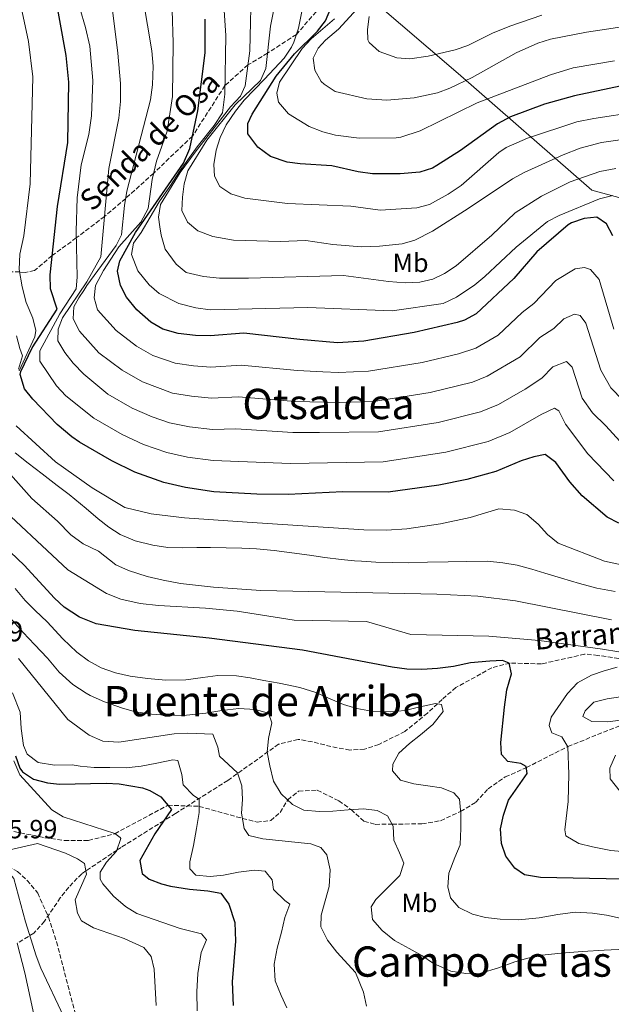
# Model space of a CAD drawing. Units: metres. Extents: x 631107 to 634557, y 4741247 to 4743648.
# Drawn here: x 633651 to 633875, y 4742687 to 4743061 of the extents above; entities that cross this region are included whole.
import ezdxf
from ezdxf.enums import TextEntityAlignment as Align

# ---------------------------------------------------------------- set-up
doc = ezdxf.new("R2010")
doc.units = ezdxf.units.M
doc.header["$MEASUREMENT"] = 0
doc.linetypes.add('DGN Style 3', pattern=[2.435891, 1.739922, -0.695969])
for name, color, linetype, lineweight in [('Barranco lineal', 142, 'DGN Style 3', 13), ('Cauce lineal', 142, 'Continuous', 13), ('Cota de punto acotado NO terreno', 92, 'Continuous', 0), ('Curva de nivel directora', 30, 'Continuous', 30), ('Curva de nivel intermedia', 30, 'Continuous', 0), ('Etiqueta de uso rústico', 92, 'Continuous', 0), ('Límite de municipio', 7, 'Continuous', 0), ('Senda', 7, 'DGN Style 3', 0), ('Texto de arroyo-regatas y barrancos', 142, 'Continuous', 0), ('Texto de Pista sin pavimentar', 7, 'Continuous', 0), ('Texto de Punto Kilométrico carretera', 7, 'Continuous', 0), ('Texto de rotulación de espacio menor sin especificar', 7, 'Continuous', 0), ('Texto de Área (paraje) menor', 7, 'Continuous', 0), ('Zona arbolada', 92, 'DGN Style 3', 0)]:
    doc.layers.add(name, color=color, linetype=linetype, lineweight=lineweight)
doc.styles.add('Style-Arial', font='arial.ttf')

msp = doc.modelspace()

# ---------------------------------------------------------------- linework, layer by layer
at = {"layer": 'Barranco lineal', "color": 142, "linetype": 'DGN Style 3', "lineweight": 13}
msp.add_polyline3d([(633882.95, 4742817.29, 554.88), (633870.25, 4742819.14, 554.25), (633865.16, 4742819.66, 553.31), (633860.31, 4742818.46, 551.73), (633848.82, 4742815.94, 550.78), (633836.83, 4742816.25, 548.89), (633829.97, 4742814.46, 547.95), (633816.31, 4742806.96, 547.31), (633811.06, 4742802.45, 545.42), (633805.5, 4742797.24, 544.79), (633796.87, 4742790.23, 542.9), (633787.05, 4742785.35, 542.27), (633781.57, 4742783.54, 541.64), (633776.01, 4742783.21, 541.32), (633768.82, 4742784.53, 541.32), (633761.81, 4742786.34, 541.32), (633756.34, 4742787.27, 541.01), (633748.95, 4742785.42, 539.75), (633729.66, 4742771.68, 531.23), (633709.82, 4742759.14, 524.92), (633705.34, 4742756.35, 525), (633689.1, 4742746.24, 520.58), (633687.56, 4742745.21, 520), (633675.77, 4742737.32, 515), (633674.16, 4742736.24, 514.71), (633669.26, 4742731.11, 513.66), (633666.03, 4742727.1, 512.9), (633659.98, 4742718.16, 511.3), (633656, 4742713.65, 510.41), (633649.65, 4742709.81, 508.46)], dxfattribs=at)
at = {"layer": 'Cauce lineal', "color": 142, "linetype": 'Continuous', "lineweight": 13}
msp.add_polyline3d([(633649.65, 4742709.81, 508.46), (633652.58, 4742698.55, 508.14), (633657.59, 4742675.11, 508.14), (633658.85, 4742668.36, 507.83), (633663.2, 4742650.65, 507.83), (633666.7, 4742632.26, 507.2), (633667.5, 4742625.54, 507.2), (633667.58, 4742624.01, 507.51), (633670.48, 4742612.29, 506.88), (633672.57, 4742606.18, 506.88), (633677.35, 4742595.78, 506.88), (633688.99, 4742573.97, 506.88), (633695.06, 4742563.87, 506.88)], dxfattribs=at)
at = {"layer": 'Curva de nivel directora', "color": 30, "linetype": 'Continuous', "lineweight": 30, "flags": 128}
for points, elevation in [([(633878.22, 4742869.34), (633873.78, 4742871.66), (633864.29, 4742879.7), (633859.49, 4742885.1), (633854.18, 4742892.37), (633850.23, 4742895.47), (633845.84, 4742894.6), (633841.07, 4742893.08), (633831.48, 4742889.02), (633820.4, 4742885.9), (633809.82, 4742883.81), (633790.56, 4742881.19), (633773.28, 4742881.27), (633752.59, 4742880.28), (633740.7, 4742880.4), (633724.4, 4742881.31), (633713.58, 4742882.89), (633705.4, 4742884.83), (633694.33, 4742888.72), (633685.61, 4742893.02), (633673.28, 4742900.2), (633670.38, 4742902.12), (633664.88, 4742906.85), (633655.55, 4742916.45), (633652.44, 4742920.34), (633650.79, 4742925.89), (633651.08, 4742927.02), (633655.3, 4742935.96), (633664.79, 4742950.69), (633662.33, 4742958.39), (633662.12, 4742963.64), (633664.95, 4742989.64), (633668.86, 4743013.95), (633669.28, 4743036.93), (633668.31, 4743046.94), (633660.81, 4743088.44)], 575), ([(633887.6, 4743037.26), (633861.27, 4743031.64), (633849.97, 4743028.57), (633837, 4743023.75), (633832.08, 4743021), (633818.06, 4743010.86), (633809.05, 4743005.17), (633807.34, 4743004.24), (633802.57, 4743002.71), (633795.17, 4743001.99), (633784.64, 4743002.07), (633779.1, 4743002.8), (633769.12, 4743005.08), (633757.08, 4743005.79), (633752.14, 4743006.54), (633745.82, 4743008.68), (633741.02, 4743012.13), (633737.3, 4743017.22), (633737.27, 4743021.14), (633738.91, 4743024.77), (633747.96, 4743039.14), (633755, 4743047.57), (633763.73, 4743056.22), (633766.72, 4743060.22), (633768.77, 4743065.03)], 625), ([(633875.86, 4742978.49), (633873.45, 4742983.07), (633869.78, 4742985.56), (633864.95, 4742985.09), (633860.21, 4742983.44), (633858.87, 4742982.62), (633847.02, 4742972.38), (633838.27, 4742962.29), (633824.03, 4742948.88), (633819.6, 4742946.53), (633816.74, 4742945.59), (633800.47, 4742941.73), (633781.25, 4742938.51), (633771.26, 4742937.92), (633757.05, 4742939.1), (633735.76, 4742941.54), (633722.9, 4742940.47), (633717.39, 4742940.65), (633710.76, 4742941.45), (633705.02, 4742943.1), (633700.39, 4742945.71), (633695.04, 4742950.44), (633691.19, 4742955.17), (633688.92, 4742959.62), (633687.7, 4742965.06), (633688.68, 4742969.07), (633694.57, 4742979.71), (633712.82, 4743006.07), (633715.27, 4743011.68), (633718.23, 4743025.92), (633721.07, 4743047.95), (633721.04, 4743060.8)], 600), ([(633892, 4742733.93), (633848.47, 4742734.82), (633842.34, 4742735.79), (633838.71, 4742738.33), (633835.24, 4742742.96), (633833.64, 4742747.7), (633833.2, 4742753.33), (633834.32, 4742758.43), (633836.29, 4742764.19), (633843.29, 4742774.32), (633843.01, 4742776.95), (633840.91, 4742778.04), (633835.98, 4742778.83), (633833.62, 4742781.45), (633833.29, 4742786.03), (633834.8, 4742799.55), (633835.63, 4742806.1), (633837.34, 4742812.09), (633836.51, 4742816.26), (633833.99, 4742817.2), (633829.18, 4742816.97), (633821.85, 4742816.36), (633815.37, 4742814.95), (633809.24, 4742814.13), (633803.36, 4742813.8), (633797.6, 4742813.98), (633792.04, 4742814.63), (633758.03, 4742821.1), (633722.55, 4742825.72), (633694.27, 4742828.65), (633679.67, 4742831.2), (633673.29, 4742833.71), (633667.48, 4742837.42), (633663.84, 4742840.85), (633652.29, 4742853.48), (633631.14, 4742873.44)], 550), ([(633648.95, 4742781.05), (633650.61, 4742776.38), (633651.64, 4742774.87), (633655.87, 4742772.19), (633661.15, 4742770.71), (633665.73, 4742770.21), (633683.45, 4742770.65), (633688.44, 4742770.37), (633697.24, 4742768.79), (633699.97, 4742767.87), (633704.23, 4742765.39), (633708.25, 4742760.61), (633701.93, 4742751.35), (633696.17, 4742741.24), (633697.17, 4742736.34), (633699.79, 4742734.17), (633704.48, 4742732.33), (633707.92, 4742731.46), (633715.14, 4742730.35), (633722.06, 4742729.79), (633726.97, 4742728.86), (633729.99, 4742724.71), (633732.27, 4742717.68), (633732.56, 4742710.6), (633731.34, 4742695.22), (633731.72, 4742686.14)], 525)]:
    msp.add_lwpolyline(points, dxfattribs=dict(at, elevation=elevation))
at = {"layer": 'Curva de nivel intermedia', "color": 30, "linetype": 'Continuous', "lineweight": 0, "flags": 128}
for points, elevation in [([(633650.38, 4742927.29), (633656.32, 4742940.14), (633656.78, 4742942.49), (633655.58, 4742947.19), (633653.01, 4742953.13), (633651.49, 4742959.07), (633650.46, 4742965.66), (633650.66, 4742971.52), (633652.14, 4742978.45), (633654.57, 4742998.23), (633655.6, 4743038.86), (633653.98, 4743052.35), (633648.34, 4743078.47)], 570), ([(633876.28, 4742885.47), (633866.36, 4742895.7), (633857.88, 4742906.99), (633855.36, 4742912.07), (633853.71, 4742913), (633848.71, 4742910.67), (633836.78, 4742903.77), (633828.53, 4742900.33), (633812.49, 4742896.29), (633788.7, 4742892.65), (633753.48, 4742892.04), (633724.1, 4742893.14), (633714.34, 4742894.44), (633706.47, 4742896.15), (633697.61, 4742899.27), (633689.49, 4742903.04), (633678.7, 4742909.3), (633668.17, 4742917.77), (633664.57, 4742921.49), (633658.21, 4742930.89), (633658.29, 4742934.78), (633665.9, 4742948.85), (633672.04, 4742958.36), (633672.45, 4742962.86), (633672.03, 4742980.28), (633672.45, 4742992.98), (633673.97, 4743005.49), (633676.83, 4743017.05), (633677.91, 4743024.11), (633678.34, 4743037.48), (633677.2, 4743050.6), (633675.56, 4743057.63), (633669.15, 4743079.81)], 580), ([(633875.86, 4742993.87), (633870.77, 4742992.58), (633855.49, 4742986.18), (633851.03, 4742983.89), (633839.13, 4742974.21), (633827.33, 4742963.03), (633823.41, 4742959.93), (633816.5, 4742955.24), (633811.45, 4742952.76), (633792.07, 4742950.02), (633760.08, 4742951.23), (633722.9, 4742950.43), (633717.53, 4742951.21), (633711.02, 4742952.86), (633703.55, 4742956.61), (633699.81, 4742959.92), (633695.45, 4742965.18), (633693.07, 4742971.44), (633693.88, 4742975.66), (633696.78, 4742979.75), (633703.61, 4742991.37), (633707.61, 4742997.27), (633711.61, 4743003.37), (633718.01, 4743012.27), (633724.51, 4743020.47), (633727.66, 4743025.25), (633728.46, 4743032.25), (633728.92, 4743054.63), (633727.34, 4743077.43)], 605), ([(633877.06, 4743004.1), (633870.99, 4743002.99), (633859.64, 4742999.02), (633848.74, 4742993.56), (633838.85, 4742987.2), (633829.96, 4742978.7), (633816.34, 4742967.17), (633812, 4742964.24), (633807.47, 4742961.99), (633802.59, 4742960.89), (633796.99, 4742960.71), (633790.72, 4742961.16), (633773.62, 4742963.42), (633737.49, 4742962.37), (633726.43, 4742962.38), (633720.47, 4742963.1), (633713.88, 4742964.54), (633710.02, 4742967.72), (633705.91, 4742973.4), (633704.3, 4742978.76), (633703.81, 4742981.97), (633703.37, 4742985.64), (633704.02, 4742990.4), (633711.51, 4743002.57), (633717.21, 4743010.27), (633727.61, 4743023.57), (633730.71, 4743027.47), (633734.51, 4743031.57), (633736.18, 4743035.44), (633738.03, 4743048.82), (633738.64, 4743076)], 610), ([(633670.06, 4742864.98), (633664.95, 4742870.15), (633655.18, 4742878.71), (633638.9, 4742897), (633638.6, 4742899.97), (633640.18, 4742911.79), (633642.38, 4742916.69), (633645.39, 4742921.36), (633645.38, 4742923.39), (633642.7, 4742929.05), (633639.02, 4742941.71), (633635.61, 4742966.23), (633634.99, 4742979.38), (633634.64, 4743004.07), (633635.45, 4743014.97), (633635.86, 4743032.91), (633633.5, 4743044.53), (633631.04, 4743050.16), (633627.23, 4743056.76), (633622.08, 4743070.89)], 560), ([(633884.93, 4743015.89), (633871.64, 4743013.9), (633863.45, 4743011.81), (633857.07, 4743009.26), (633842.2, 4743002.54), (633837.82, 4743000.11), (633820.99, 4742988.83), (633807.35, 4742980.24), (633800.69, 4742976.81), (633795.86, 4742975.5), (633787.27, 4742974.53), (633780.39, 4742974.36), (633769.57, 4742975.21), (633759.26, 4742976.79), (633749.51, 4742976.41), (633731.85, 4742976.8), (633723.9, 4742978.22), (633718.31, 4742980.39), (633714.35, 4742983.71), (633712.23, 4742988.17), (633712.38, 4742993.17), (633713.08, 4742998.29), (633714.4, 4743003.14), (633721.66, 4743014.9), (633732.48, 4743028.32), (633742.06, 4743037.48), (633744.04, 4743042.08), (633745.92, 4743058.19), (633748.42, 4743070.85)], 615), ([(633835.4, 4743012.02), (633832.59, 4743010.13), (633818.29, 4742997.68), (633813.39, 4742994.31), (633806.23, 4742990.41), (633801.38, 4742989.13), (633787.46, 4742988.25), (633776.43, 4742989.82), (633752.33, 4742990.76), (633736.15, 4742992.8), (633730.74, 4742994.41), (633726.62, 4742997.23), (633724.58, 4743001.17), (633724.35, 4743005.59), (633725.23, 4743011.1), (633726.75, 4743015.86), (633729.05, 4743020.66), (633732.51, 4743025.87), (633735.91, 4743030.07), (633743.61, 4743037.97), (633751.05, 4743045.94), (633753.82, 4743050.1), (633754.7, 4743052.09), (633756.51, 4743057.33), (633759.28, 4743071.31)], 620), ([(633772.07, 4742915.26), (633755.27, 4742915.57), (633733.74, 4742917.3), (633723.5, 4742916.8), (633715.86, 4742917.55), (633708.61, 4742918.8), (633697.25, 4742923.07), (633689.55, 4742927.5), (633680.61, 4742934.08), (633673.3, 4742942.35), (633670.92, 4742946.97), (633671.19, 4742951.59), (633673.09, 4742954.99), (633674.99, 4742957.69), (633676.09, 4742959.69), (633687.19, 4742974.89), (633689.32, 4742978.92), (633690.42, 4742990.06), (633691.34, 4742995.52), (633700.3, 4743030.12), (633701.1, 4743035.84), (633701.31, 4743042.95), (633700.78, 4743048.75), (633697.51, 4743068.42)], 590), ([(633882.58, 4742896.06), (633873.23, 4742906.3), (633868.18, 4742911.27), (633864.26, 4742916.81), (633860.48, 4742928.67), (633858.3, 4742930.76), (633853.11, 4742928.77), (633848.94, 4742924.47), (633842.54, 4742920.22), (633832.48, 4742914.46), (633825.58, 4742911.65), (633809.48, 4742907.65), (633786.84, 4742904.12), (633764.48, 4742903.81), (633754.37, 4742903.81), (633732.73, 4742905.19), (633723.8, 4742904.97), (633715.1, 4742905.99), (633707.54, 4742907.48), (633700.9, 4742909.81), (633693.37, 4742913.05), (633684.12, 4742918.4), (633674.93, 4742925.97), (633670.94, 4742930.09), (633667.72, 4742934.2), (633665.15, 4742938.66), (633665.18, 4742943.02), (633666.89, 4742947.39), (633676.09, 4742960.99), (633681.46, 4742970.52), (633684.5, 4743004.08), (633688.28, 4743023.24), (633688.92, 4743029.54), (633688.88, 4743036.31), (633687.93, 4743047.82), (633685.65, 4743066.29)], 585), ([(633854.26, 4742961.51), (633845.86, 4742952.83), (633841.4, 4742949.4), (633832.33, 4742940.74), (633823.9, 4742935.84), (633817.25, 4742933.7), (633803.47, 4742930.37), (633783.11, 4742927.04), (633771.66, 4742926.59), (633765.68, 4742926.83), (633756.16, 4742927.34), (633734.75, 4742929.42), (633723.2, 4742928.64), (633716.63, 4742929.1), (633709.69, 4742930.13), (633701.14, 4742933.08), (633694.97, 4742936.61), (633687.25, 4742942.58), (633680.11, 4742950.38), (633678.85, 4742954.92), (633679.39, 4742959.65), (633682.39, 4742965.39), (633685.19, 4742969.69), (633688.29, 4742974.29), (633696.63, 4742983.75), (633699.4, 4742988.88), (633700.95, 4742999.93), (633702.56, 4743006.85), (633706.62, 4743018.28), (633708.61, 4743031.46), (633708.89, 4743051.83), (633708.56, 4743064.21)], 595), ([(633780.18, 4743066.22), (633771.75, 4743056.99), (633766.74, 4743052.88), (633763.99, 4743049.79), (633762.01, 4743046.01), (633762.65, 4743041.42), (633765.14, 4743037.18), (633766.24, 4743036.05), (633770.41, 4743033.37), (633782.46, 4743030.56), (633790.06, 4743030.06), (633800.41, 4743030.86), (633809.25, 4743032.84), (633813.95, 4743034.55), (633822.4, 4743038.67), (633839.22, 4743048.06), (633847.36, 4743051.69), (633852.27, 4743053.22), (633865.87, 4743055.9), (633885.21, 4743058.73)], 635), ([(633876.58, 4743045.03), (633860.79, 4743042.3), (633852.17, 4743039.64), (633824.4, 4743029.05), (633802.68, 4743018.4), (633795.38, 4743015.95), (633793.56, 4743015.7), (633779.49, 4743015.62), (633770.57, 4743016.68), (633765.74, 4743017.95), (633760.53, 4743020.09), (633752.65, 4743024.84), (633748.95, 4743029.23), (633748.3, 4743032.7), (633749.34, 4743036.83), (633757.92, 4743049.63), (633761.35, 4743053.27), (633770.16, 4743060.91)], 630), ([(633783.31, 4743061.79), (633782.68, 4743056.84), (633782.85, 4743052.98), (633783.35, 4743051.9), (633787.14, 4743048.55), (633793.8, 4743046.06), (633798.78, 4743045.75), (633805.7, 4743046.7), (633815.99, 4743049.16), (633820.76, 4743050.85), (633830.15, 4743055.52), (633836.77, 4743058.14), (633848.97, 4743062.28)], 640), ([(633885.22, 4743025.65), (633868.69, 4743023.03), (633862.17, 4743021.81), (633843.42, 4743015.65), (633835.4, 4743012.02)], 620), ([(633876.21, 4742943.11), (633870.73, 4742961.88), (633867.38, 4742965.69), (633865.08, 4742966.49), (633861.54, 4742965.97), (633854.26, 4742961.51)], 595), ([(633888.89, 4742906.64), (633875.18, 4742920.72), (633871.28, 4742927.49), (633865.61, 4742945.28), (633863.48, 4742948.29), (633861.28, 4742948.79), (633857.23, 4742946.95), (633853.45, 4742943.37), (633848.16, 4742939.94), (633840.64, 4742932.6), (633828.19, 4742925.15), (633822.63, 4742922.96), (633806.48, 4742919.01), (633784.97, 4742915.58), (633772.07, 4742915.26)], 590), ([(633650.15, 4742927.92), (633651.61, 4742932.95), (633650.67, 4742935.7), (633649.33, 4742940.52)], 565), ([(633879.8, 4742853.37), (633872.69, 4742854.92), (633855.1, 4742861.74), (633851.01, 4742865.12), (633847.47, 4742869.04), (633843.17, 4742872.69), (633838.55, 4742874.35), (633832.59, 4742874.79), (633821.64, 4742871.54), (633810.4, 4742869.07), (633797.66, 4742867.18), (633789.92, 4742866.76), (633781.3, 4742866.87), (633736.98, 4742869.73), (633713.17, 4742871.37), (633700.54, 4742872.9), (633690.48, 4742875.35), (633678.15, 4742882.74), (633664.22, 4742892.63), (633649.32, 4742906.39)], 570), ([(633734.97, 4742859.88), (633728.96, 4742860.03), (633723.02, 4742860.09), (633717.93, 4742860.11), (633712.49, 4742860.01), (633706.91, 4742860.09), (633701.22, 4742861), (633694.49, 4742862.65), (633688.79, 4742865.04), (633684.42, 4742867.81), (633680.43, 4742870.99), (633675.9, 4742874.93), (633669.42, 4742880.22), (633664.86, 4742883.71), (633659.11, 4742888.15), (633653.83, 4742892.19), (633648.87, 4742896.09)], 565), ([(633733.19, 4742835.95), (633721.21, 4742837.12), (633703.38, 4742838.06), (633696.41, 4742838.83), (633688.98, 4742840.47), (633683.53, 4742842.63), (633668.86, 4742851.68), (633639.31, 4742879.28)], 555), ([(633875.43, 4742832.72), (633838.86, 4742839.87), (633824.64, 4742841.66), (633809.1, 4742842.45), (633742.16, 4742843.81), (633724.16, 4742845.03), (633711.69, 4742846.49), (633705.15, 4742847.67), (633698.96, 4742849.11), (633691.91, 4742851.4), (633687.08, 4742853.49), (633680.55, 4742858.7), (633674.69, 4742861.51), (633670.06, 4742864.98)], 560), ([(633876.74, 4742843.46), (633869.79, 4742844.63), (633863.23, 4742846.51), (633856.41, 4742848.53), (633850.01, 4742850.34), (633845.17, 4742851.95), (633839.57, 4742853.4), (633834.1, 4742854.28), (633828.3, 4742854.91), (633820.36, 4742854.77), (633813.32, 4742854.71), (633805.43, 4742854.57), (633798.3, 4742854.36), (633792.11, 4742854.41), (633785.93, 4742854.57), (633780.43, 4742854.89), (633777.75, 4742855.06), (633772.68, 4742855.63), (633766.53, 4742856.28), (633760.62, 4742857.2), (633753.91, 4742858.09), (633747.2, 4742859.02), (633740.56, 4742859.61), (633734.97, 4742859.88)], 565), ([(633873.44, 4742720.44), (633868.13, 4742721.21), (633861.57, 4742721.64), (633854.99, 4742720.76), (633847.9, 4742719.44), (633840.09, 4742718.76), (633833.15, 4742719.01), (633827.5, 4742719.61), (633822.64, 4742720.85), (633817.42, 4742723.4), (633814.27, 4742727.03), (633813.26, 4742731.28), (633813.57, 4742736.42), (633815.87, 4742742.4), (633817.84, 4742747.21), (633817.85, 4742747.34), (633818.21, 4742753.45), (633818.15, 4742758.99), (633817.63, 4742764.5), (633815.54, 4742766.89), (633810.77, 4742768.81), (633805.63, 4742769.65), (633800.33, 4742770.37), (633795.29, 4742771.81), (633792.2, 4742775.32), (633792.31, 4742777.89), (633794.61, 4742782.07), (633798.68, 4742785.72), (633802.87, 4742788.92), (633807.53, 4742792.96), (633811.45, 4742797.84), (633810.84, 4742800.56), (633808.58, 4742800.82), (633802.7, 4742799.67), (633796.83, 4742798.27), (633791.53, 4742797.71), (633784.19, 4742797.96), (633778.65, 4742798.93), (633773.56, 4742800.54), (633767.92, 4742802.91), (633763.04, 4742805.1), (633757.04, 4742807.02), (633749.17, 4742808.55), (633743.27, 4742809.58), (633738.12, 4742810.58), (633732.97, 4742811.41), (633725.86, 4742811.56), (633720.12, 4742810.75), (633713.72, 4742809.93), (633706.17, 4742809.78), (633699.09, 4742810.4), (633692.61, 4742811.32), (633686.99, 4742812.54), (633681.5, 4742814.48), (633676.72, 4742817.09), (633672.32, 4742820.43), (633667.01, 4742825.45), (633661.02, 4742831.9), (633656.51, 4742836.21), (633652.73, 4742840.06), (633648.92, 4742844.62)], 545), ([(633878.14, 4742820.45), (633871.99, 4742821.57), (633847.93, 4742824.76), (633828.82, 4742826.48), (633799.1, 4742827.15), (633782.27, 4742832.01), (633754.82, 4742832.52), (633733.19, 4742835.95)], 555), ([(633785.9, 4742726.47), (633790.57, 4742731.11), (633794.95, 4742735.59), (633796.45, 4742740.28), (633794.8, 4742744.19), (633792.7, 4742748.96), (633792.46, 4742754.31), (633790.31, 4742758.24), (633786.36, 4742760.29), (633781.13, 4742760.88), (633775.42, 4742760.5), (633769.54, 4742760.02), (633764.43, 4742759.86), (633758.5, 4742760.37), (633754.27, 4742762.57), (633749.97, 4742766.57), (633746.94, 4742771.4), (633745.55, 4742777.17), (633744.56, 4742782.36), (633745.1, 4742787.64), (633746.41, 4742793.57), (633745.14, 4742797.18), (633739.99, 4742798.57), (633733.83, 4742798.98), (633727.34, 4742798.25), (633721.34, 4742797.24), (633713.93, 4742796.51), (633707.73, 4742796.38), (633700.72, 4742796.83), (633694.56, 4742797.73), (633689.62, 4742799.08), (633682.75, 4742801.52), (633677.39, 4742803.93), (633675.86, 4742804.82), (633670.77, 4742808.09), (633665.62, 4742812.83), (633661.21, 4742818.1), (633656.26, 4742823.33), (633651.96, 4742827.83), (633646.75, 4742833.62)], 540), ([(633782.29, 4742685.9), (633781.19, 4742691.21), (633778.11, 4742698.75), (633771.05, 4742706.41), (633767.45, 4742710.97), (633764.93, 4742716.06), (633765.09, 4742720.5), (633768.1, 4742731.34), (633768.54, 4742737.68), (633767.28, 4742743.44), (633764.97, 4742746.18), (633761.22, 4742747.62), (633742.9, 4742749.51), (633737.6, 4742750.73), (633735.89, 4742753.36), (633734.85, 4742759.23), (633735.25, 4742764.43), (633734.97, 4742769.59), (633733.33, 4742774.57), (633726.45, 4742780.89), (633725.8, 4742784.26), (633723.92, 4742789.21), (633714.42, 4742789.6), (633709.31, 4742789.33), (633688.21, 4742786.16), (633682.15, 4742786.56), (633677.05, 4742788.82), (633668.91, 4742794.83), (633650.21, 4742818.03)], 535), ([(633893.14, 4742743.35), (633875.13, 4742745.09), (633868.2, 4742746.44), (633863, 4742747.66), (633858.02, 4742750.57), (633857.63, 4742752.85), (633858.91, 4742763.69), (633859.14, 4742774.01), (633858.84, 4742784.48), (633856.49, 4742788.16), (633852.72, 4742789.71), (633851.76, 4742792.48), (633852.49, 4742795.66), (633858.66, 4742804.64), (633862.46, 4742808.74), (633867.72, 4742811.61), (633872.55, 4742813.3), (633877.54, 4742814.64)], 555), ([(633751.33, 4742719.61), (633753.18, 4742724.71), (633751.3, 4742726.01), (633746.96, 4742730.25), (633746.44, 4742733.88), (633743.82, 4742737.2), (633739.76, 4742737.63), (633733.69, 4742736.83), (633728.02, 4742735.68), (633722.96, 4742735.2), (633717.47, 4742735.71), (633715.17, 4742738.06), (633715.26, 4742740.75), (633716.58, 4742746.95), (633717.74, 4742753.39), (633718.8, 4742759.52), (633718.79, 4742764.57), (633716.62, 4742765.95), (633712.74, 4742769.98), (633712.22, 4742773.88), (633710.65, 4742779.19), (633708.73, 4742779.48), (633702.66, 4742778.21), (633696.76, 4742777.06), (633691.04, 4742776.48), (633684.85, 4742776.51), (633678.85, 4742776.57), (633673.63, 4742777.02), (633670.48, 4742777.54), (633663.88, 4742777.48), (633657.65, 4742778.52), (633653.38, 4742781.65), (633652.02, 4742784.87), (633651.14, 4742791.36), (633650.76, 4742797.55), (633647.9, 4742804.9)], 530), ([(633886.36, 4742795.56), (633874.03, 4742793.9), (633867.93, 4742794.05), (633864.51, 4742795.91), (633865.38, 4742798.13), (633868.69, 4742801.33), (633873.68, 4742802.68), (633886.42, 4742804.57)], 560), ([(633718.06, 4742684.11), (633717.82, 4742691.33), (633718.25, 4742698.38), (633719.52, 4742706.28), (633721.52, 4742711.1), (633719.65, 4742713.37), (633711.61, 4742715.37), (633695.05, 4742721.18), (633690.8, 4742723.8), (633686.22, 4742727.67), (633682.19, 4742732.33), (633681.15, 4742734.13), (633681.22, 4742736.86), (633683.52, 4742740.6), (633687.41, 4742744.76), (633689, 4742749.64), (633688.82, 4742749.97), (633686.68, 4742751.5), (633667.08, 4742757.83), (633662.86, 4742760.51), (633650.71, 4742773.78), (633648.36, 4742779.13)], 520), ([(633878.63, 4742767.45), (633874.92, 4742772.32), (633874.77, 4742776.35), (633876.94, 4742781.2)], 560), ([(633702.43, 4742686.21), (633701.64, 4742699.95), (633700.57, 4742704.83), (633697.77, 4742708.21), (633690.32, 4742711.65), (633678.61, 4742715.72), (633674.03, 4742718.33), (633672.54, 4742721.28), (633671.72, 4742726.3), (633676.02, 4742736.1), (633675.19, 4742740.17), (633672.59, 4742741.92), (633668.06, 4742744.05), (633657.4, 4742747.65), (633646.86, 4742745.28), (633644.32, 4742745.27)], 515), ([(633667.35, 4742681.92), (633658.62, 4742700.41), (633656.9, 4742705.1), (633652.81, 4742717.95), (633648.38, 4742734.36), (633645.12, 4742738.16), (633641.9, 4742744.3)], 510), ([(633880.68, 4742707.52), (633872.62, 4742707.17), (633864.38, 4742706.72), (633856.3, 4742706.1), (633848.96, 4742705.27), (633843.55, 4742704.2), (633838.63, 4742702.79), (633832.51, 4742700.44), (633825.81, 4742698.49), (633820.01, 4742698.32), (633814.37, 4742699.16), (633807.78, 4742702.13), (633803.36, 4742705.2), (633798.58, 4742707.82), (633793.01, 4742710.91), (633788.32, 4742714.69), (633784.58, 4742718.79), (633784.12, 4742723.62), (633785.9, 4742726.47)], 540), ([(633752.1, 4742685.28), (633749.94, 4742689.96), (633747.67, 4742695.56), (633747.31, 4742701.9), (633748.37, 4742707.93), (633750.03, 4742714.09), (633751.33, 4742719.61)], 530), ([(633879.78, 4742719.05), (633873.44, 4742720.44)], 545)]:
    msp.add_lwpolyline(points, dxfattribs=dict(at, elevation=elevation))
at = {"layer": 'Límite de municipio', "color": 7, "linetype": 'Continuous', "lineweight": 0}
msp.add_polyline3d([(633942.42, 4742975.57, 621.75), (633867.94, 4742995.85, 607.06), (633817.15, 4743040.21, 636.51), (633783.84, 4743068.82, 637.73)], dxfattribs=at)
at = {"layer": 'Senda', "color": 7, "linetype": 'DGN Style 3', "lineweight": 0}
for points in [[(633771.12, 4743072.8, 625), (633755.7, 4743054.99, 620), (633744.72, 4743047.9, 615), (633737.28, 4743043.42, 610), (633728.53, 4743035.56, 605), (633716.24, 4743016.37, 600), (633701.51, 4743002.33, 595), (633690.87, 4742992.73, 590), (633682.85, 4742985.87, 585), (633672.09, 4742977.73, 580), (633662.92, 4742970.98, 575), (633656.21, 4742965.3, 573), (633652.67, 4742964.6, 573), (633650.59, 4742964.8, 570), (633644.37, 4742964.82, 565), (633635.54, 4742967.74, 560), (633628.35, 4742973.64, 555), (633618.22, 4742985.6, 550), (633606.95, 4743005.34, 545), (633595.77, 4743009.23, 540), (633585.81, 4743005.92, 535), (633578.07, 4742995.51, 530), (633573.93, 4742988.9, 529.09)], [(633648.41, 4742752.24, 516.26), (633660.12, 4742749.92, 516), (633667.59, 4742748.87, 516), (633676.73, 4742748.87, 516), (633686.77, 4742751.44, 520), (633706.88, 4742762.24, 525), (633718.8, 4742761.82, 530), (633735.21, 4742757.24, 535), (633740.74, 4742755.87, 537), (633745.96, 4742756.39, 537), (633749.51, 4742759.54, 537), (633752.39, 4742764.33, 540), (633756.54, 4742767.58, 543), (633763.63, 4742767.93, 543), (633771.84, 4742763.91, 543), (633776.47, 4742760.57, 540), (633781.35, 4742756.21, 537), (633785.65, 4742754.98, 537), (633792.05, 4742755.07, 540), (633803.38, 4742755.16, 543), (633810.47, 4742756.38, 543), (633818.07, 4742759.91, 545), (633823.85, 4742763.35, 547), (633828.52, 4742768.43, 547), (633835.05, 4742772.98, 547), (633843.06, 4742776.51, 550), (633858.8, 4742784.55, 555), (633886.29, 4742795.55, 560)]]:
    msp.add_polyline3d(points, dxfattribs=at)
at = {"layer": 'Zona arbolada', "color": 92, "linetype": 'DGN Style 3', "lineweight": 0}
msp.add_polyline3d([(633632.6, 4742682.51, 512.77), (633626.57, 4742699.87, 512.77), (633624.3, 4742708.68, 512.77), (633623.15, 4742715.95, 512.45), (633623.42, 4742720.94, 512.47), (633624.58, 4742727.52, 512.2), (633627.4, 4742732.69, 511.62), (633628.79, 4742734.35, 511.51), (633633.39, 4742738.76, 511.51), (633638.08, 4742741.63, 511.51), (633641.67, 4742740.98, 511.51), (633646.3, 4742739.06, 511.51), (633649.74, 4742737.04, 511.51), (633653.47, 4742733.71, 511.51), (633657.43, 4742728.87, 511.51), (633661.56, 4742719.75, 511.25), (633664.62, 4742710.37, 510.56), (633675.28, 4742669.32, 510.56)], dxfattribs=at)
msp.add_polyline3d([(633632.6, 4742682.51, 512.77), (633626.57, 4742699.87, 512.77), (633624.3, 4742708.68, 512.77), (633623.15, 4742715.95, 512.45), (633623.42, 4742720.94, 512.47), (633624.58, 4742727.52, 512.2), (633627.4, 4742732.69, 511.62), (633628.79, 4742734.35, 511.51), (633633.39, 4742738.76, 511.51), (633638.08, 4742741.63, 511.51), (633641.67, 4742740.98, 511.51), (633646.3, 4742739.06, 511.51), (633649.74, 4742737.04, 511.51), (633653.47, 4742733.71, 511.51), (633657.43, 4742728.87, 511.51), (633661.56, 4742719.75, 511.25), (633664.62, 4742710.37, 510.56), (633675.28, 4742669.32, 510.56)], dxfattribs=at)

# ---------------------------------------------------------------- texts
at = {"layer": 'Cota de punto acotado NO terreno', "color": 92, "linetype": 'Continuous', "lineweight": 0, "style": 'Style-Arial'}
msp.add_text('515.99', height=7, dxfattribs=at).set_placement((633635.74, 4742749.67, 515.99))
at = {"layer": 'Etiqueta de uso rústico', "color": 92, "linetype": 'Continuous', "lineweight": 0, "style": 'Style-Arial'}
for p in [(633799.07, 4742968.26, 612.54), (633802.42, 4742725.14, 542.55)]:
    msp.add_text('Mb', height=7, dxfattribs=at).set_placement(p, align=Align.MIDDLE_CENTER)
at = {"layer": 'Texto de arroyo-regatas y barrancos', "color": 142, "linetype": 'Continuous', "lineweight": 0, "style": 'Style-Arial'}
msp.add_text('Barranco de Otsaldea', height=8, rotation=4.4639, dxfattribs=at).set_placement((633846.41, 4742821.24, 553))
at = {"layer": 'Texto de Pista sin pavimentar', "color": 7, "linetype": 'Continuous', "lineweight": 0, "style": 'Style-Arial'}
msp.add_text('Senda de Osa', height=8, rotation=44.646, dxfattribs=at).set_placement((633699.99, 4743014.57, 588.48), align=Align.MIDDLE_CENTER)
at = {"layer": 'Texto de Punto Kilométrico carretera', "color": 7, "linetype": 'Continuous', "lineweight": 0, "style": 'Style-Arial'}
msp.add_text('PK. 9', height=7.5, dxfattribs=at).set_placement((633628.02, 4742824.5, 529.63))
at = {"layer": 'Texto de rotulación de espacio menor sin especificar', "color": 7, "linetype": 'Continuous', "lineweight": 0, "style": 'Style-Arial'}
msp.add_text('Puente de Arriba', height=11.5, dxfattribs=at).set_placement((633743.53, 4742801.8, 542), align=Align.MIDDLE_CENTER)
at = {"layer": 'Texto de Área (paraje) menor', "color": 7, "linetype": 'Continuous', "lineweight": 0, "style": 'Style-Arial'}
for s, p in [('Otsaldea', (633767.9, 4742914.64, 589.5)), ('Campo de las Saleras', (633854.71, 4742702.86, 540.6))]:
    msp.add_text(s, height=11.5, dxfattribs=at).set_placement(p, align=Align.MIDDLE_CENTER)

doc.saveas('drawing.dxf')
